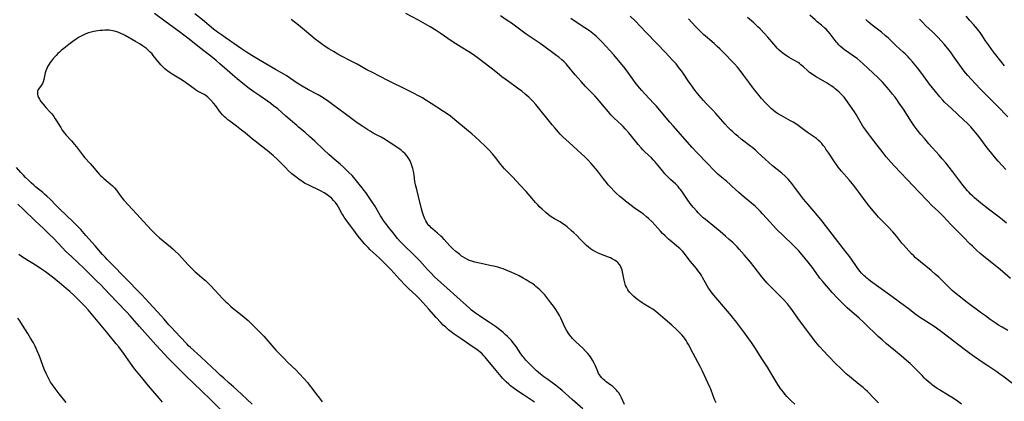
# Model space of a CAD drawing. Units: inches. Extents: x 2044923 to 2050399, y 189883 to 195346.
# Drawn here: x 2045744 to 2046035, y 193129 to 193242 of the extents above; entities that cross this region are included whole.
import ezdxf

# ---------------------------------------------------------------- set-up
doc = ezdxf.new("R2010")
doc.units = ezdxf.units.IN
doc.header["$MEASUREMENT"] = 0
doc.layers.add('c_16_T14S_R18E', color=21, linetype='Continuous')

msp = doc.modelspace()

# ---------------------------------------------------------------- linework, layer by layer
at = {"layer": 'c_16_T14S_R18E'}
for points, elevation in [([(2045910.38, 193127.28), (2045907.23, 193130), (2045904.29, 193132.65), (2045903.18, 193133.58), (2045901.89, 193134.56), (2045900.02, 193135.87), (2045898.89, 193136.69), (2045897.88, 193137.49), (2045896.6, 193138.6), (2045895.69, 193139.44), (2045894.83, 193140.29), (2045894.21, 193140.94), (2045893.56, 193141.65), (2045892.95, 193142.38), (2045892.68, 193142.72), (2045892.11, 193143.5), (2045890.65, 193145.61), (2045890.29, 193146.11), (2045889.79, 193146.75), (2045889.27, 193147.38), (2045888.71, 193148.01), (2045888.11, 193148.63), (2045887.49, 193149.23), (2045886.9, 193149.74), (2045886.3, 193150.24), (2045885.85, 193150.59), (2045884.61, 193151.51), (2045882.85, 193152.73), (2045880.62, 193154.18), (2045879.85, 193154.69), (2045878.72, 193155.5), (2045877.56, 193156.4), (2045877.05, 193156.82), (2045876.03, 193157.71), (2045870.33, 193162.82), (2045866.63, 193166.22), (2045865.6, 193167.23), (2045864.58, 193168.33), (2045862.28, 193170.92), (2045861.23, 193172.04), (2045860.26, 193173.01), (2045857.92, 193175.24), (2045857.2, 193175.95), (2045856.54, 193176.64), (2045855.76, 193177.51), (2045854.39, 193179.16), (2045853.08, 193180.82), (2045852.28, 193181.89), (2045851.83, 193182.55), (2045850.74, 193184.22), (2045848.99, 193187.1), (2045848.35, 193188.11), (2045847.17, 193189.91), (2045846.39, 193191.04), (2045845.91, 193191.7), (2045845.32, 193192.46), (2045844.44, 193193.57), (2045843.24, 193195), (2045842.31, 193196.05), (2045841.4, 193197), (2045839.82, 193198.53), (2045838.77, 193199.47), (2045837.08, 193200.87), (2045835.46, 193202.29), (2045833.94, 193203.7), (2045831.3, 193206.23), (2045829.81, 193207.61), (2045828.4, 193208.82), (2045826.55, 193210.33), (2045826.01, 193210.79), (2045822.84, 193213.59), (2045820.39, 193215.7), (2045819.2, 193216.66), (2045818.35, 193217.31), (2045817.35, 193218.02), (2045815.13, 193219.53), (2045813.36, 193220.77), (2045812, 193221.77), (2045810.16, 193223.18), (2045808.44, 193224.57), (2045807.04, 193225.75), (2045805.46, 193227.13), (2045803.37, 193229.04), (2045802.26, 193230.01), (2045801.15, 193230.89), (2045797.72, 193233.5), (2045793.87, 193236.59), (2045792.73, 193237.48), (2045791.44, 193238.45), (2045787.48, 193241.34), (2045784.08, 193243.85)], 1024), ([(2045812.9, 193128.65), (2045811.32, 193130.08), (2045808.36, 193132.87), (2045807.4, 193133.74), (2045806.02, 193134.95), (2045804.48, 193136.27), (2045803.43, 193137.19), (2045802.53, 193138.03), (2045800.91, 193139.61), (2045799.39, 193141.03), (2045797.73, 193142.56), (2045794.65, 193145.34), (2045794.12, 193145.86), (2045793.58, 193146.41), (2045791.65, 193148.52), (2045788.97, 193151.33), (2045788.32, 193152.05), (2045786.91, 193153.7), (2045786.05, 193154.66), (2045781.38, 193159.77), (2045780.4, 193160.81), (2045779.08, 193162.2), (2045776.33, 193165.03), (2045774.76, 193166.62), (2045772.16, 193169.21), (2045770.17, 193171.27), (2045769.52, 193171.97), (2045768.79, 193172.8), (2045766.6, 193175.36), (2045763.89, 193178.35), (2045762.35, 193180.14), (2045761.62, 193180.94), (2045760.37, 193182.16), (2045757.8, 193184.55), (2045756.27, 193186.02), (2045755.07, 193187.24), (2045753.31, 193189.06), (2045752.38, 193189.99), (2045751.8, 193190.52), (2045751.21, 193191.04), (2045749.05, 193192.78), (2045748.47, 193193.27), (2045747.77, 193193.89), (2045746.92, 193194.69), (2045746.1, 193195.49), (2045745.43, 193196.18), (2045744.7, 193196.99), (2045743.44, 193198.45)], 1022)]:
    msp.add_lwpolyline(points, dxfattribs=dict(at, elevation=elevation))
for points in [[(2045922.58, 193128.53, 1026), (2045921.71, 193130.54, 1026), (2045921.34, 193131.29, 1026), (2045920.92, 193132, 1026), (2045920.61, 193132.4, 1026), (2045920.28, 193132.79, 1026), (2045919.96, 193133.11, 1026), (2045919.62, 193133.43, 1026), (2045919.16, 193133.82, 1026), (2045918.61, 193134.25, 1026), (2045917.26, 193135.23, 1026), (2045916.79, 193135.59, 1026), (2045916.4, 193135.92, 1026), (2045915.93, 193136.38, 1026), (2045915.51, 193136.87, 1026), (2045915.24, 193137.28, 1026), (2045915, 193137.71, 1026), (2045914.74, 193138.28, 1026), (2045914.04, 193139.93, 1026), (2045913.65, 193140.76, 1026), (2045913.23, 193141.59, 1026), (2045912.94, 193142.07, 1026), (2045912.59, 193142.6, 1026), (2045912.21, 193143.12, 1026), (2045911.8, 193143.62, 1026), (2045911.18, 193144.31, 1026), (2045910.37, 193145.11, 1026), (2045908.24, 193147.06, 1026), (2045907.69, 193147.61, 1026), (2045907.31, 193148.01, 1026), (2045906.89, 193148.49, 1026), (2045906.45, 193149.07, 1026), (2045906.03, 193149.67, 1026), (2045905.52, 193150.5, 1026), (2045905.08, 193151.31, 1026), (2045904.63, 193152.24, 1026), (2045903.82, 193154.05, 1026), (2045903.48, 193154.74, 1026), (2045903.19, 193155.28, 1026), (2045902.89, 193155.81, 1026), (2045902.43, 193156.53, 1026), (2045901.71, 193157.54, 1026), (2045900.94, 193158.57, 1026), (2045900.07, 193159.7, 1026), (2045899.1, 193160.87, 1026), (2045898.33, 193161.7, 1026), (2045897.65, 193162.38, 1026), (2045897.02, 193162.97, 1026), (2045896.54, 193163.38, 1026), (2045896.05, 193163.76, 1026), (2045895.32, 193164.29, 1026), (2045894.77, 193164.64, 1026), (2045893.49, 193165.42, 1026), (2045892.75, 193165.84, 1026), (2045891.53, 193166.48, 1026), (2045890.32, 193167.07, 1026), (2045889.39, 193167.5, 1026), (2045888.26, 193167.98, 1026), (2045886.83, 193168.51, 1026), (2045886.15, 193168.74, 1026), (2045885.28, 193169, 1026), (2045884.49, 193169.21, 1026), (2045882.92, 193169.58, 1026), (2045881.3, 193169.94, 1026), (2045878.48, 193170.53, 1026), (2045877.6, 193170.79, 1026), (2045876.98, 193171.03, 1026), (2045876.38, 193171.31, 1026), (2045875.65, 193171.69, 1026), (2045874.95, 193172.11, 1026), (2045874.61, 193172.33, 1026), (2045874.06, 193172.74, 1026), (2045873.68, 193173.03, 1026), (2045872.92, 193173.67, 1026), (2045872.04, 193174.47, 1026), (2045871.15, 193175.34, 1026), (2045869.44, 193177.25, 1026), (2045868.94, 193177.76, 1026), (2045868.48, 193178.21, 1026), (2045867.5, 193179.09, 1026), (2045866.12, 193180.23, 1026), (2045865.65, 193180.66, 1026), (2045865.31, 193180.99, 1026), (2045864.99, 193181.33, 1026), (2045864.7, 193181.68, 1026), (2045864.35, 193182.17, 1026), (2045864.05, 193182.69, 1026), (2045863.74, 193183.31, 1026), (2045863.53, 193183.79, 1026), (2045863.35, 193184.28, 1026), (2045863.16, 193184.83, 1026), (2045862.96, 193185.53, 1026), (2045862.77, 193186.24, 1026), (2045861.94, 193189.91, 1026), (2045861.37, 193191.98, 1026), (2045861.2, 193192.65, 1026), (2045861.05, 193193.31, 1026), (2045860.87, 193194.35, 1026), (2045860.61, 193196.22, 1026), (2045860.51, 193196.79, 1026), (2045860.41, 193197.35, 1026), (2045860.22, 193198.16, 1026), (2045859.95, 193199.07, 1026), (2045859.74, 193199.66, 1026), (2045859.4, 193200.43, 1026), (2045858.99, 193201.17, 1026), (2045858.57, 193201.77, 1026), (2045857.99, 193202.45, 1026), (2045857.33, 193203.08, 1026), (2045856.85, 193203.48, 1026), (2045856.36, 193203.86, 1026), (2045855.62, 193204.38, 1026), (2045854.3, 193205.26, 1026), (2045852.79, 193206.24, 1026), (2045852.05, 193206.7, 1026), (2045850.86, 193207.38, 1026), (2045848.59, 193208.58, 1026), (2045847.61, 193209.13, 1026), (2045846.92, 193209.56, 1026), (2045845.47, 193210.5, 1026), (2045843.82, 193211.65, 1026), (2045840.29, 193214.22, 1026), (2045836.53, 193217.06, 1026), (2045835.35, 193217.91, 1026), (2045834.06, 193218.78, 1026), (2045833.28, 193219.28, 1026), (2045832.28, 193219.87, 1026), (2045829.47, 193221.39, 1026), (2045827.64, 193222.45, 1026), (2045826.15, 193223.36, 1026), (2045822.88, 193225.53, 1026), (2045822.2, 193225.94, 1026), (2045819.72, 193227.35, 1026), (2045815.21, 193229.99, 1026), (2045812.76, 193231.47, 1026), (2045811.21, 193232.47, 1026), (2045809.71, 193233.47, 1026), (2045804.91, 193236.74, 1026), (2045803.79, 193237.52, 1026), (2045802.61, 193238.38, 1026), (2045801.49, 193239.27, 1026), (2045798.2, 193242, 1026), (2045796.02, 193243.78, 1026)], [(2045949.68, 193129.07, 1028), (2045949.3, 193129.82, 1028), (2045949.08, 193130.31, 1028), (2045948.77, 193131.07, 1028), (2045948.04, 193133.03, 1028), (2045947.76, 193133.68, 1028), (2045945.58, 193138.36, 1028), (2045944.9, 193139.76, 1028), (2045944.24, 193141.01, 1028), (2045942.86, 193143.55, 1028), (2045941.46, 193146.22, 1028), (2045941.13, 193146.81, 1028), (2045940.78, 193147.38, 1028), (2045940.27, 193148.13, 1028), (2045940.08, 193148.39, 1028), (2045939.52, 193149.07, 1028), (2045938.93, 193149.72, 1028), (2045937.94, 193150.68, 1028), (2045936.54, 193151.91, 1028), (2045934.57, 193153.6, 1028), (2045932.6, 193155.34, 1028), (2045931.86, 193155.96, 1028), (2045930.97, 193156.61, 1028), (2045930.1, 193157.16, 1028), (2045928.46, 193158.14, 1028), (2045927.79, 193158.56, 1028), (2045927.13, 193159, 1028), (2045926.53, 193159.44, 1028), (2045925.95, 193159.89, 1028), (2045925.4, 193160.35, 1028), (2045924.94, 193160.79, 1028), (2045924.5, 193161.24, 1028), (2045924.09, 193161.71, 1028), (2045923.59, 193162.39, 1028), (2045923.18, 193163.1, 1028), (2045922.95, 193163.61, 1028), (2045922.68, 193164.44, 1028), (2045922.5, 193165.19, 1028), (2045922.03, 193167.7, 1028), (2045921.9, 193168.19, 1028), (2045921.75, 193168.67, 1028), (2045921.53, 193169.16, 1028), (2045921.13, 193169.82, 1028), (2045920.62, 193170.41, 1028), (2045920.18, 193170.78, 1028), (2045919.7, 193171.12, 1028), (2045918.95, 193171.55, 1028), (2045918.46, 193171.78, 1028), (2045917.95, 193171.99, 1028), (2045915.31, 193172.99, 1028), (2045914.45, 193173.37, 1028), (2045913.78, 193173.72, 1028), (2045913.2, 193174.07, 1028), (2045912.63, 193174.47, 1028), (2045912.03, 193174.94, 1028), (2045911.46, 193175.45, 1028), (2045911.07, 193175.82, 1028), (2045909.59, 193177.35, 1028), (2045908.53, 193178.41, 1028), (2045907.72, 193179.16, 1028), (2045906.94, 193179.86, 1028), (2045905.7, 193180.92, 1028), (2045904.9, 193181.54, 1028), (2045904.19, 193182.03, 1028), (2045903.63, 193182.39, 1028), (2045902.04, 193183.32, 1028), (2045901.06, 193183.93, 1028), (2045900.27, 193184.49, 1028), (2045899.4, 193185.19, 1028), (2045898.37, 193186.11, 1028), (2045897.7, 193186.73, 1028), (2045897.04, 193187.38, 1028), (2045896.39, 193188.08, 1028), (2045895.86, 193188.72, 1028), (2045894.85, 193189.97, 1028), (2045894.24, 193190.69, 1028), (2045893.61, 193191.39, 1028), (2045891.81, 193193.29, 1028), (2045889.67, 193195.61, 1028), (2045887.77, 193197.52, 1028), (2045887.24, 193198.07, 1028), (2045886.72, 193198.65, 1028), (2045886.14, 193199.36, 1028), (2045884.64, 193201.35, 1028), (2045884.2, 193201.91, 1028), (2045883.69, 193202.5, 1028), (2045882.74, 193203.52, 1028), (2045881.62, 193204.62, 1028), (2045879.82, 193206.37, 1028), (2045878.61, 193207.51, 1028), (2045877.65, 193208.37, 1028), (2045876.66, 193209.2, 1028), (2045872, 193213, 1028), (2045871.29, 193213.55, 1028), (2045870.63, 193214.03, 1028), (2045869.24, 193214.98, 1028), (2045865.63, 193217.28, 1028), (2045863.77, 193218.49, 1028), (2045863.06, 193218.94, 1028), (2045861.92, 193219.6, 1028), (2045860.42, 193220.4, 1028), (2045858.67, 193221.29, 1028), (2045852.83, 193224.14, 1028), (2045848.32, 193226.43, 1028), (2045846.72, 193227.29, 1028), (2045843.79, 193228.96, 1028), (2045842.1, 193229.84, 1028), (2045838.99, 193231.4, 1028), (2045838.08, 193231.88, 1028), (2045836.8, 193232.61, 1028), (2045835.44, 193233.44, 1028), (2045834.37, 193234.14, 1028), (2045833.27, 193234.91, 1028), (2045832.52, 193235.47, 1028), (2045831.48, 193236.29, 1028), (2045828.88, 193238.48, 1028), (2045826.5, 193240.37, 1028), (2045824.38, 193242.11, 1028)], [(2045972.88, 193128.61, 1030), (2045971.77, 193129.65, 1030), (2045971.21, 193130.21, 1030), (2045970.52, 193130.93, 1030), (2045969.97, 193131.53, 1030), (2045969.45, 193132.15, 1030), (2045968.98, 193132.74, 1030), (2045968.53, 193133.34, 1030), (2045968.19, 193133.84, 1030), (2045967.8, 193134.46, 1030), (2045966.09, 193137.35, 1030), (2045964.75, 193139.53, 1030), (2045963.02, 193142.23, 1030), (2045961.29, 193145.01, 1030), (2045960.85, 193145.67, 1030), (2045960.05, 193146.82, 1030), (2045957.96, 193149.68, 1030), (2045955.32, 193153.23, 1030), (2045954.7, 193154.04, 1030), (2045954.15, 193154.71, 1030), (2045952.99, 193156.1, 1030), (2045949, 193160.74, 1030), (2045948.14, 193161.81, 1030), (2045947.74, 193162.33, 1030), (2045947.37, 193162.87, 1030), (2045946.96, 193163.51, 1030), (2045946.46, 193164.4, 1030), (2045945.61, 193166.01, 1030), (2045945.31, 193166.54, 1030), (2045944.99, 193167.06, 1030), (2045944.66, 193167.55, 1030), (2045944.26, 193168.1, 1030), (2045943.85, 193168.63, 1030), (2045942.07, 193170.76, 1030), (2045940.23, 193173.14, 1030), (2045939.81, 193173.65, 1030), (2045939.36, 193174.13, 1030), (2045938.97, 193174.52, 1030), (2045938.57, 193174.89, 1030), (2045936.09, 193176.91, 1030), (2045935.58, 193177.35, 1030), (2045934.59, 193178.27, 1030), (2045933.87, 193179, 1030), (2045933.24, 193179.67, 1030), (2045931.66, 193181.42, 1030), (2045930.74, 193182.39, 1030), (2045929.66, 193183.43, 1030), (2045929.11, 193183.92, 1030), (2045928.22, 193184.64, 1030), (2045927.62, 193185.08, 1030), (2045925.47, 193186.58, 1030), (2045924.58, 193187.22, 1030), (2045922.92, 193188.48, 1030), (2045922.1, 193189.15, 1030), (2045921.29, 193189.85, 1030), (2045920.16, 193190.9, 1030), (2045919.47, 193191.58, 1030), (2045918.67, 193192.4, 1030), (2045918.26, 193192.86, 1030), (2045917.85, 193193.32, 1030), (2045917.28, 193194.01, 1030), (2045916.45, 193195.07, 1030), (2045914.66, 193197.42, 1030), (2045913.5, 193198.86, 1030), (2045912.83, 193199.63, 1030), (2045911.89, 193200.64, 1030), (2045910.94, 193201.58, 1030), (2045909.94, 193202.5, 1030), (2045907.45, 193204.71, 1030), (2045906.28, 193205.78, 1030), (2045904.48, 193207.5, 1030), (2045903.71, 193208.27, 1030), (2045903.18, 193208.83, 1030), (2045902.06, 193210.09, 1030), (2045901.28, 193211.02, 1030), (2045896.46, 193217.04, 1030), (2045895.57, 193218.04, 1030), (2045894.83, 193218.79, 1030), (2045894.42, 193219.17, 1030), (2045893.37, 193220.1, 1030), (2045892.36, 193220.91, 1030), (2045891.11, 193221.85, 1030), (2045888.42, 193223.8, 1030), (2045886.49, 193225.22, 1030), (2045885.18, 193226.25, 1030), (2045883.34, 193227.7, 1030), (2045880.83, 193229.61, 1030), (2045879.18, 193230.9, 1030), (2045878.5, 193231.4, 1030), (2045877.81, 193231.89, 1030), (2045876.74, 193232.58, 1030), (2045874.48, 193233.91, 1030), (2045872.93, 193234.88, 1030), (2045871.83, 193235.61, 1030), (2045868.27, 193238.09, 1030), (2045867.08, 193238.86, 1030), (2045865.34, 193239.94, 1030), (2045863.96, 193240.75, 1030), (2045861.86, 193241.91, 1030), (2045858.18, 193243.88, 1030)], [(2045997.54, 193129.07, 1032), (2045996.9, 193129.66, 1032), (2045996.23, 193130.31, 1032), (2045994.22, 193132.36, 1032), (2045993.62, 193132.94, 1032), (2045992.98, 193133.52, 1032), (2045991.83, 193134.48, 1032), (2045989.57, 193136.27, 1032), (2045988.98, 193136.76, 1032), (2045987.98, 193137.63, 1032), (2045986.91, 193138.65, 1032), (2045984.38, 193141.14, 1032), (2045983.33, 193142.19, 1032), (2045982.46, 193143.09, 1032), (2045981.44, 193144.19, 1032), (2045980.04, 193145.79, 1032), (2045979.05, 193146.95, 1032), (2045978.05, 193148.2, 1032), (2045976.06, 193150.81, 1032), (2045974.79, 193152.52, 1032), (2045973.74, 193153.98, 1032), (2045971.92, 193156.57, 1032), (2045971.55, 193157.06, 1032), (2045970.63, 193158.23, 1032), (2045969.62, 193159.39, 1032), (2045969.03, 193160.02, 1032), (2045968.15, 193160.9, 1032), (2045966.12, 193162.84, 1032), (2045965.13, 193163.87, 1032), (2045964.59, 193164.45, 1032), (2045963.73, 193165.47, 1032), (2045963.16, 193166.18, 1032), (2045960.82, 193169.15, 1032), (2045959.73, 193170.5, 1032), (2045957.89, 193172.67, 1032), (2045956.4, 193174.37, 1032), (2045955.81, 193175.02, 1032), (2045955.25, 193175.6, 1032), (2045954.63, 193176.19, 1032), (2045953.51, 193177.23, 1032), (2045952.37, 193178.23, 1032), (2045950.8, 193179.55, 1032), (2045946.51, 193183.06, 1032), (2045945.86, 193183.63, 1032), (2045945.16, 193184.28, 1032), (2045944.35, 193185.1, 1032), (2045943.93, 193185.54, 1032), (2045942.94, 193186.66, 1032), (2045942.41, 193187.32, 1032), (2045942.02, 193187.83, 1032), (2045941.11, 193189.14, 1032), (2045939.94, 193190.87, 1032), (2045939.55, 193191.42, 1032), (2045939.14, 193191.95, 1032), (2045938.78, 193192.38, 1032), (2045938.4, 193192.8, 1032), (2045937.72, 193193.49, 1032), (2045936.16, 193194.94, 1032), (2045935.17, 193195.92, 1032), (2045934.53, 193196.61, 1032), (2045933.92, 193197.35, 1032), (2045932.56, 193199.04, 1032), (2045931.57, 193200.19, 1032), (2045931.16, 193200.63, 1032), (2045930.54, 193201.26, 1032), (2045928.63, 193203.06, 1032), (2045928.05, 193203.65, 1032), (2045927.5, 193204.25, 1032), (2045926.63, 193205.26, 1032), (2045923.88, 193208.64, 1032), (2045922.83, 193209.84, 1032), (2045922.21, 193210.49, 1032), (2045921.73, 193210.98, 1032), (2045919.56, 193213.02, 1032), (2045918.58, 193214.02, 1032), (2045917.88, 193214.81, 1032), (2045916.14, 193216.96, 1032), (2045915.22, 193218.04, 1032), (2045913.84, 193219.55, 1032), (2045911.18, 193222.34, 1032), (2045909.85, 193223.78, 1032), (2045908.11, 193225.77, 1032), (2045905.83, 193228.5, 1032), (2045905.39, 193228.99, 1032), (2045904.83, 193229.58, 1032), (2045904.19, 193230.18, 1032), (2045903.26, 193230.97, 1032), (2045902.72, 193231.39, 1032), (2045898.07, 193234.81, 1032), (2045896.32, 193236.04, 1032), (2045893.68, 193237.79, 1032), (2045892.88, 193238.35, 1032), (2045889.31, 193240.97, 1032), (2045888.09, 193241.81, 1032), (2045886.07, 193243.17, 1032)], [(2046022, 193128.64, 1034), (2046020.79, 193129.51, 1034), (2046019.49, 193130.39, 1034), (2046018.33, 193131.12, 1034), (2046015.48, 193132.86, 1034), (2046014.82, 193133.29, 1034), (2046014.13, 193133.76, 1034), (2046013.46, 193134.25, 1034), (2046013.02, 193134.59, 1034), (2046012.2, 193135.26, 1034), (2046011.43, 193135.96, 1034), (2046011.05, 193136.33, 1034), (2046010.33, 193137.08, 1034), (2046008.53, 193138.99, 1034), (2046007.96, 193139.56, 1034), (2046006.86, 193140.59, 1034), (2046005.79, 193141.54, 1034), (2046004.17, 193142.92, 1034), (2046002.54, 193144.28, 1034), (2045999.84, 193146.47, 1034), (2045998.54, 193147.59, 1034), (2045997.41, 193148.61, 1034), (2045996.09, 193149.84, 1034), (2045994.68, 193151.2, 1034), (2045993.05, 193152.8, 1034), (2045991.8, 193154, 1034), (2045988.31, 193157.07, 1034), (2045987.44, 193157.87, 1034), (2045986.76, 193158.52, 1034), (2045985.4, 193159.92, 1034), (2045983.86, 193161.6, 1034), (2045981.09, 193164.81, 1034), (2045980.25, 193165.83, 1034), (2045979.85, 193166.36, 1034), (2045977.95, 193169.02, 1034), (2045976.81, 193170.49, 1034), (2045974.99, 193172.71, 1034), (2045973.89, 193173.97, 1034), (2045973.26, 193174.65, 1034), (2045972.2, 193175.69, 1034), (2045969.6, 193178.19, 1034), (2045967.46, 193180.28, 1034), (2045966.46, 193181.29, 1034), (2045965.54, 193182.28, 1034), (2045963.29, 193184.82, 1034), (2045962.71, 193185.47, 1034), (2045962.17, 193186.03, 1034), (2045961.61, 193186.58, 1034), (2045961.12, 193187.04, 1034), (2045960.11, 193187.9, 1034), (2045957.88, 193189.67, 1034), (2045957.1, 193190.33, 1034), (2045956.29, 193191.05, 1034), (2045954.29, 193192.97, 1034), (2045953.75, 193193.45, 1034), (2045952.77, 193194.3, 1034), (2045950.85, 193195.86, 1034), (2045950.18, 193196.44, 1034), (2045949.67, 193196.92, 1034), (2045949.04, 193197.55, 1034), (2045946.99, 193199.76, 1034), (2045944.03, 193202.78, 1034), (2045942.59, 193204.33, 1034), (2045936.95, 193210.69, 1034), (2045936.04, 193211.77, 1034), (2045933.46, 193214.86, 1034), (2045932.03, 193216.51, 1034), (2045931.32, 193217.29, 1034), (2045928.61, 193220.2, 1034), (2045927.78, 193221.12, 1034), (2045926.54, 193222.57, 1034), (2045925.8, 193223.51, 1034), (2045925.04, 193224.53, 1034), (2045923.58, 193226.57, 1034), (2045922.79, 193227.61, 1034), (2045921.92, 193228.68, 1034), (2045919.4, 193231.72, 1034), (2045918.44, 193232.85, 1034), (2045917.13, 193234.27, 1034), (2045916.23, 193235.2, 1034), (2045914.84, 193236.58, 1034), (2045914.25, 193237.13, 1034), (2045913.33, 193237.93, 1034), (2045912.3, 193238.72, 1034), (2045910.97, 193239.63, 1034), (2045908.38, 193241.31, 1034), (2045906.79, 193242.4, 1034)], [(2046037, 193134.71, 1036), (2046034.16, 193136.89, 1036), (2046033.3, 193137.52, 1036), (2046032.42, 193138.13, 1036), (2046029.72, 193139.93, 1036), (2046028.09, 193141.03, 1036), (2046025.82, 193142.59, 1036), (2046024.45, 193143.56, 1036), (2046022.9, 193144.72, 1036), (2046016.03, 193149.98, 1036), (2046014.64, 193151.02, 1036), (2046013.96, 193151.5, 1036), (2046012.81, 193152.28, 1036), (2046010.65, 193153.61, 1036), (2046009.9, 193154.08, 1036), (2046009.34, 193154.46, 1036), (2046008.57, 193155.02, 1036), (2046006.24, 193156.84, 1036), (2046005.52, 193157.38, 1036), (2046001.39, 193160.4, 1036), (2045997.57, 193163.16, 1036), (2045995.16, 193164.94, 1036), (2045994.53, 193165.42, 1036), (2045994.03, 193165.82, 1036), (2045993.63, 193166.16, 1036), (2045993.24, 193166.53, 1036), (2045992.88, 193166.89, 1036), (2045992.53, 193167.28, 1036), (2045992.01, 193167.9, 1036), (2045991.21, 193168.97, 1036), (2045989.5, 193171.4, 1036), (2045988.71, 193172.49, 1036), (2045987.87, 193173.58, 1036), (2045984.78, 193177.53, 1036), (2045980.86, 193182.63, 1036), (2045979.52, 193184.29, 1036), (2045976.75, 193187.5, 1036), (2045975.4, 193189.13, 1036), (2045974.5, 193190.29, 1036), (2045972.82, 193192.58, 1036), (2045971.98, 193193.69, 1036), (2045971.5, 193194.28, 1036), (2045970.85, 193195.02, 1036), (2045969.96, 193195.92, 1036), (2045968.97, 193196.79, 1036), (2045966.24, 193198.96, 1036), (2045965.13, 193199.9, 1036), (2045964.07, 193200.87, 1036), (2045962.06, 193202.8, 1036), (2045961.21, 193203.57, 1036), (2045960.47, 193204.19, 1036), (2045959.9, 193204.65, 1036), (2045957.04, 193206.81, 1036), (2045955.99, 193207.65, 1036), (2045955.23, 193208.29, 1036), (2045954.53, 193208.93, 1036), (2045953.84, 193209.59, 1036), (2045953.16, 193210.28, 1036), (2045952.29, 193211.23, 1036), (2045949.58, 193214.35, 1036), (2045948.68, 193215.31, 1036), (2045946.75, 193217.28, 1036), (2045945.87, 193218.24, 1036), (2045945.22, 193218.98, 1036), (2045944.16, 193220.25, 1036), (2045943.05, 193221.68, 1036), (2045942.25, 193222.78, 1036), (2045941.64, 193223.67, 1036), (2045940.14, 193225.93, 1036), (2045939.45, 193226.92, 1036), (2045938.89, 193227.67, 1036), (2045938.37, 193228.34, 1036), (2045937.83, 193228.98, 1036), (2045936.7, 193230.21, 1036), (2045934.68, 193232.32, 1036), (2045932.2, 193235.05, 1036), (2045929.02, 193238.28, 1036), (2045927.31, 193240.07, 1036), (2045925.83, 193241.58, 1036), (2045924.32, 193243.06, 1036)], [(2046035.66, 193150.35, 1038), (2046033.99, 193151.32, 1038), (2046032.92, 193151.98, 1038), (2046031.88, 193152.66, 1038), (2046030.44, 193153.64, 1038), (2046029.01, 193154.67, 1038), (2046027.89, 193155.49, 1038), (2046023.22, 193158.96, 1038), (2046021.63, 193160.17, 1038), (2046020.42, 193161.17, 1038), (2046019.23, 193162.2, 1038), (2046018.58, 193162.79, 1038), (2046018, 193163.34, 1038), (2046015.83, 193165.54, 1038), (2046015.24, 193166.1, 1038), (2046014.25, 193167, 1038), (2046013.02, 193168.05, 1038), (2046009.93, 193170.58, 1038), (2046008.35, 193171.94, 1038), (2046007.91, 193172.35, 1038), (2046007.25, 193172.99, 1038), (2046006.47, 193173.82, 1038), (2046004.88, 193175.63, 1038), (2046004.43, 193176.16, 1038), (2046002.89, 193178.05, 1038), (2046001.68, 193179.45, 1038), (2046000.24, 193181, 1038), (2045997.55, 193183.78, 1038), (2045996.49, 193184.96, 1038), (2045995.91, 193185.65, 1038), (2045994.58, 193187.32, 1038), (2045993.88, 193188.26, 1038), (2045992.02, 193190.8, 1038), (2045990.2, 193193.14, 1038), (2045988.84, 193194.81, 1038), (2045986.62, 193197.36, 1038), (2045985.65, 193198.57, 1038), (2045985.31, 193199.02, 1038), (2045984.73, 193199.85, 1038), (2045982.88, 193202.63, 1038), (2045982.02, 193203.87, 1038), (2045981.64, 193204.4, 1038), (2045981.22, 193204.94, 1038), (2045980.75, 193205.48, 1038), (2045980.26, 193206, 1038), (2045979.73, 193206.49, 1038), (2045979.18, 193206.95, 1038), (2045978.64, 193207.36, 1038), (2045976.59, 193208.8, 1038), (2045973.43, 193211.1, 1038), (2045972.37, 193211.78, 1038), (2045971.6, 193212.23, 1038), (2045968.77, 193213.73, 1038), (2045968, 193214.18, 1038), (2045967.39, 193214.58, 1038), (2045966.66, 193215.15, 1038), (2045965.95, 193215.76, 1038), (2045964.97, 193216.7, 1038), (2045964.2, 193217.5, 1038), (2045963.05, 193218.8, 1038), (2045961.89, 193220.17, 1038), (2045960.92, 193221.38, 1038), (2045960.38, 193222.1, 1038), (2045959.56, 193223.21, 1038), (2045957.84, 193225.62, 1038), (2045957.01, 193226.69, 1038), (2045955.92, 193228.03, 1038), (2045955.03, 193229.03, 1038), (2045954.36, 193229.73, 1038), (2045952.17, 193231.92, 1038), (2045950.69, 193233.44, 1038), (2045949.99, 193234.13, 1038), (2045949.04, 193235.02, 1038), (2045946.54, 193237.17, 1038), (2045945.94, 193237.71, 1038), (2045944.84, 193238.75, 1038), (2045943.54, 193240.07, 1038), (2045941.5, 193242.26, 1038)], [(2046036.44, 193165.66, 1040), (2046033.34, 193168.34, 1040), (2046032.5, 193169.04, 1040), (2046028.43, 193172.27, 1040), (2046027.48, 193173.08, 1040), (2046026.35, 193174.1, 1040), (2046025.17, 193175.22, 1040), (2046024.5, 193175.87, 1040), (2046022.46, 193178.01, 1040), (2046019.79, 193180.67, 1040), (2046018.87, 193181.62, 1040), (2046016.64, 193184.03, 1040), (2046015.98, 193184.72, 1040), (2046015.23, 193185.45, 1040), (2046013.26, 193187.28, 1040), (2046011.91, 193188.6, 1040), (2046009.45, 193191.15, 1040), (2046005.95, 193194.92, 1040), (2046002.24, 193198.8, 1040), (2046001.19, 193199.94, 1040), (2045999.81, 193201.55, 1040), (2045998.86, 193202.73, 1040), (2045997.08, 193205.06, 1040), (2045995.13, 193207.54, 1040), (2045994.53, 193208.32, 1040), (2045993.72, 193209.45, 1040), (2045992.91, 193210.66, 1040), (2045992.51, 193211.31, 1040), (2045991.28, 193213.43, 1040), (2045990.9, 193214.08, 1040), (2045990.4, 193214.87, 1040), (2045989.27, 193216.55, 1040), (2045988.37, 193217.82, 1040), (2045987.87, 193218.49, 1040), (2045987.35, 193219.14, 1040), (2045986.99, 193219.55, 1040), (2045986.62, 193219.96, 1040), (2045985.91, 193220.66, 1040), (2045985.23, 193221.27, 1040), (2045984.76, 193221.64, 1040), (2045984.29, 193222, 1040), (2045983.57, 193222.51, 1040), (2045982.37, 193223.27, 1040), (2045979.08, 193225.18, 1040), (2045978.62, 193225.47, 1040), (2045977.9, 193225.96, 1040), (2045977.21, 193226.49, 1040), (2045976.66, 193226.95, 1040), (2045975.39, 193228.1, 1040), (2045974.63, 193228.76, 1040), (2045974.22, 193229.08, 1040), (2045973.81, 193229.38, 1040), (2045973.13, 193229.82, 1040), (2045972.57, 193230.14, 1040), (2045971.18, 193230.9, 1040), (2045970.6, 193231.24, 1040), (2045969.84, 193231.73, 1040), (2045969.32, 193232.12, 1040), (2045968.82, 193232.53, 1040), (2045968.25, 193233.04, 1040), (2045967.66, 193233.64, 1040), (2045967.23, 193234.11, 1040), (2045964.88, 193236.89, 1040), (2045963.8, 193238.09, 1040), (2045962.6, 193239.34, 1040), (2045961.98, 193239.96, 1040), (2045960.76, 193241.09, 1040), (2045958.92, 193242.7, 1040)], [(2046035.24, 193181.99, 1042), (2046034.01, 193183, 1042), (2046033.05, 193183.78, 1042), (2046030.35, 193185.86, 1042), (2046028.54, 193187.23, 1042), (2046027.53, 193188.02, 1042), (2046025.81, 193189.5, 1042), (2046025.3, 193189.96, 1042), (2046024.66, 193190.57, 1042), (2046024.19, 193191.06, 1042), (2046023.75, 193191.56, 1042), (2046023.31, 193192.07, 1042), (2046022.43, 193193.16, 1042), (2046021.48, 193194.39, 1042), (2046019.41, 193197.19, 1042), (2046018.33, 193198.57, 1042), (2046017.32, 193199.81, 1042), (2046016.28, 193201.04, 1042), (2046015.35, 193202.1, 1042), (2046012.38, 193205.43, 1042), (2046011.12, 193206.86, 1042), (2046010.03, 193208.17, 1042), (2046008.94, 193209.52, 1042), (2046008.03, 193210.72, 1042), (2046007.21, 193211.91, 1042), (2046004.84, 193215.62, 1042), (2046003.64, 193217.41, 1042), (2046002.87, 193218.51, 1042), (2046002.38, 193219.17, 1042), (2046001.65, 193220.11, 1042), (2046001.06, 193220.83, 1042), (2046000.05, 193222.02, 1042), (2045998.66, 193223.56, 1042), (2045997.4, 193224.84, 1042), (2045994.4, 193227.77, 1042), (2045993.03, 193229.05, 1042), (2045992.13, 193229.84, 1042), (2045991.22, 193230.55, 1042), (2045990.42, 193231.12, 1042), (2045988.36, 193232.53, 1042), (2045987.61, 193233.08, 1042), (2045986.9, 193233.66, 1042), (2045986.34, 193234.15, 1042), (2045985.81, 193234.66, 1042), (2045985.41, 193235.1, 1042), (2045985.11, 193235.44, 1042), (2045984.74, 193235.9, 1042), (2045983.22, 193237.91, 1042), (2045982.71, 193238.52, 1042), (2045982.08, 193239.19, 1042), (2045981.66, 193239.58, 1042), (2045980.74, 193240.38, 1042), (2045979.45, 193241.44, 1042), (2045978.81, 193241.99, 1042), (2045977.3, 193243.35, 1042)], [(2046035.07, 193197.83, 1044), (2046032.81, 193200.34, 1044), (2046031.71, 193201.59, 1044), (2046030.87, 193202.6, 1044), (2046029.54, 193204.27, 1044), (2046027.34, 193207.22, 1044), (2046026.68, 193208.08, 1044), (2046025.62, 193209.38, 1044), (2046024.71, 193210.41, 1044), (2046023.67, 193211.49, 1044), (2046022.68, 193212.44, 1044), (2046019, 193215.8, 1044), (2046017.99, 193216.75, 1044), (2046016.99, 193217.74, 1044), (2046016.51, 193218.25, 1044), (2046015.55, 193219.31, 1044), (2046014.27, 193220.85, 1044), (2046012.54, 193223.06, 1044), (2046010.3, 193226.12, 1044), (2046008.98, 193227.85, 1044), (2046007.57, 193229.57, 1044), (2046006.75, 193230.52, 1044), (2046006.26, 193231.06, 1044), (2046005.33, 193231.99, 1044), (2046004.79, 193232.5, 1044), (2046002.66, 193234.43, 1044), (2046000.31, 193236.67, 1044), (2045999.59, 193237.32, 1044), (2045998.36, 193238.34, 1044), (2045995.63, 193240.45, 1044), (2045995.02, 193240.94, 1044), (2045994.4, 193241.47, 1044), (2045993.72, 193242.12, 1044)], [(2046035.6, 193213.35, 1046), (2046032.68, 193216.44, 1046), (2046031.62, 193217.51, 1046), (2046028.9, 193220.19, 1046), (2046027.46, 193221.66, 1046), (2046024.85, 193224.45, 1046), (2046023.83, 193225.56, 1046), (2046023.14, 193226.37, 1046), (2046022.48, 193227.22, 1046), (2046021.94, 193227.97, 1046), (2046019.53, 193231.4, 1046), (2046018.71, 193232.51, 1046), (2046018.25, 193233.1, 1046), (2046016.93, 193234.67, 1046), (2046014.99, 193236.86, 1046), (2046014.21, 193237.68, 1046), (2046013.46, 193238.43, 1046), (2046011.49, 193240.26, 1046), (2046010.35, 193241.37, 1046), (2046009.54, 193242.21, 1046)], [(2046034.67, 193228.41, 1048), (2046033.52, 193229.81, 1048), (2046031.72, 193232.17, 1048), (2046030.82, 193233.38, 1048), (2046029.92, 193234.64, 1048), (2046029.09, 193235.84, 1048), (2046028.08, 193237.36, 1048), (2046027.45, 193238.26, 1048), (2046026.7, 193239.24, 1048), (2046026.14, 193239.92, 1048), (2046025.6, 193240.56, 1048), (2046024.46, 193241.83, 1048), (2046023.32, 193243.07, 1048)], [(2045896.09, 193129.19, 1022), (2045894.95, 193129.98, 1022), (2045892.83, 193131.35, 1022), (2045891.48, 193132.25, 1022), (2045890.11, 193133.23, 1022), (2045889.03, 193134.07, 1022), (2045888.5, 193134.52, 1022), (2045887.77, 193135.21, 1022), (2045886.8, 193136.24, 1022), (2045885.8, 193137.38, 1022), (2045884.76, 193138.6, 1022), (2045881.93, 193142.05, 1022), (2045881.55, 193142.49, 1022), (2045881.16, 193142.92, 1022), (2045880.64, 193143.45, 1022), (2045880.08, 193143.95, 1022), (2045879.63, 193144.32, 1022), (2045879.15, 193144.69, 1022), (2045876.77, 193146.32, 1022), (2045874.52, 193147.91, 1022), (2045872.44, 193149.3, 1022), (2045871.57, 193149.93, 1022), (2045870.77, 193150.57, 1022), (2045869.94, 193151.3, 1022), (2045869.22, 193151.98, 1022), (2045868.48, 193152.73, 1022), (2045867.13, 193154.17, 1022), (2045864.93, 193156.69, 1022), (2045864.06, 193157.65, 1022), (2045862.27, 193159.58, 1022), (2045861.19, 193160.64, 1022), (2045858.99, 193162.75, 1022), (2045857.98, 193163.75, 1022), (2045856.4, 193165.42, 1022), (2045853.7, 193168.35, 1022), (2045852.62, 193169.46, 1022), (2045850.27, 193171.75, 1022), (2045848.55, 193173.33, 1022), (2045847.53, 193174.3, 1022), (2045847.04, 193174.8, 1022), (2045846.09, 193175.82, 1022), (2045845, 193177.12, 1022), (2045844.15, 193178.2, 1022), (2045843.3, 193179.3, 1022), (2045840.45, 193183.11, 1022), (2045839.99, 193183.77, 1022), (2045839.57, 193184.44, 1022), (2045839.34, 193184.84, 1022), (2045838.34, 193186.72, 1022), (2045837.93, 193187.39, 1022), (2045837.44, 193188.07, 1022), (2045836.89, 193188.71, 1022), (2045836.35, 193189.26, 1022), (2045835.78, 193189.78, 1022), (2045835.38, 193190.09, 1022), (2045834.55, 193190.66, 1022), (2045834.07, 193190.96, 1022), (2045832.98, 193191.55, 1022), (2045829.54, 193193.19, 1022), (2045828.32, 193193.86, 1022), (2045827.52, 193194.36, 1022), (2045826.98, 193194.73, 1022), (2045825.71, 193195.67, 1022), (2045824.58, 193196.6, 1022), (2045823.59, 193197.49, 1022), (2045822.68, 193198.41, 1022), (2045821.2, 193199.95, 1022), (2045820.27, 193200.87, 1022), (2045819.11, 193201.95, 1022), (2045818.6, 193202.39, 1022), (2045817.33, 193203.41, 1022), (2045815.66, 193204.69, 1022), (2045813.76, 193206.18, 1022), (2045813, 193206.79, 1022), (2045810.78, 193208.64, 1022), (2045809.74, 193209.48, 1022), (2045808.25, 193210.62, 1022), (2045806.25, 193212.06, 1022), (2045805.7, 193212.49, 1022), (2045805.18, 193212.94, 1022), (2045804.68, 193213.41, 1022), (2045804.16, 193213.95, 1022), (2045803.67, 193214.52, 1022), (2045803.28, 193215.02, 1022), (2045802.15, 193216.58, 1022), (2045801.51, 193217.38, 1022), (2045800.68, 193218.3, 1022), (2045800.12, 193218.86, 1022), (2045799.77, 193219.18, 1022), (2045799.2, 193219.63, 1022), (2045798.75, 193219.93, 1022), (2045798.1, 193220.29, 1022), (2045796.79, 193220.99, 1022), (2045796.19, 193221.36, 1022), (2045795.68, 193221.72, 1022), (2045793.92, 193223.01, 1022), (2045793.24, 193223.49, 1022), (2045792.22, 193224.15, 1022), (2045789.3, 193225.96, 1022), (2045788.73, 193226.34, 1022), (2045788.03, 193226.82, 1022), (2045787.71, 193227.07, 1022), (2045787.07, 193227.6, 1022), (2045786.47, 193228.18, 1022), (2045785.97, 193228.73, 1022), (2045783.73, 193231.51, 1022), (2045783.38, 193231.92, 1022), (2045782.83, 193232.49, 1022), (2045782.26, 193233.04, 1022), (2045781.72, 193233.5, 1022), (2045781.16, 193233.94, 1022), (2045780.55, 193234.36, 1022), (2045779.82, 193234.83, 1022), (2045778.47, 193235.63, 1022), (2045775.46, 193237.33, 1022), (2045774.86, 193237.65, 1022), (2045774.15, 193238, 1022), (2045773.55, 193238.26, 1022), (2045772.94, 193238.48, 1022), (2045772.25, 193238.68, 1022), (2045771.76, 193238.79, 1022), (2045771.25, 193238.86, 1022), (2045770.75, 193238.91, 1022), (2045770.24, 193238.93, 1022), (2045769.4, 193238.92, 1022), (2045768.73, 193238.88, 1022), (2045768.08, 193238.81, 1022), (2045767.42, 193238.73, 1022), (2045766.24, 193238.53, 1022), (2045765.42, 193238.36, 1022), (2045764.62, 193238.15, 1022), (2045763.84, 193237.88, 1022), (2045763.41, 193237.7, 1022), (2045762.64, 193237.31, 1022), (2045761.89, 193236.86, 1022), (2045761.04, 193236.32, 1022), (2045759.98, 193235.59, 1022), (2045758.85, 193234.75, 1022), (2045757.32, 193233.55, 1022), (2045756.58, 193232.94, 1022), (2045756.08, 193232.49, 1022), (2045755.6, 193232.03, 1022), (2045755.07, 193231.49, 1022), (2045754.32, 193230.66, 1022), (2045753.71, 193229.92, 1022), (2045753.34, 193229.44, 1022), (2045753, 193228.95, 1022), (2045752.6, 193228.28, 1022), (2045752.3, 193227.63, 1022), (2045752.06, 193226.98, 1022), (2045751.87, 193226.32, 1022), (2045751.48, 193224.39, 1022), (2045751.28, 193223.7, 1022), (2045751.06, 193223.19, 1022), (2045750.71, 193222.61, 1022), (2045750.14, 193221.89, 1022), (2045749.83, 193221.44, 1022), (2045749.62, 193220.91, 1022), (2045749.55, 193220.31, 1022), (2045749.58, 193220.02, 1022), (2045749.71, 193219.55, 1022), (2045749.91, 193219.07, 1022), (2045750.18, 193218.59, 1022), (2045750.61, 193217.94, 1022), (2045751.27, 193217.08, 1022), (2045752.06, 193216.18, 1022), (2045753.37, 193214.77, 1022), (2045753.8, 193214.27, 1022), (2045754.13, 193213.84, 1022), (2045754.42, 193213.44, 1022), (2045754.85, 193212.8, 1022), (2045756.43, 193210.21, 1022), (2045756.9, 193209.49, 1022), (2045757.6, 193208.52, 1022), (2045758.08, 193207.95, 1022), (2045759.59, 193206.29, 1022), (2045760.45, 193205.29, 1022), (2045761.06, 193204.5, 1022), (2045762.22, 193202.94, 1022), (2045763.11, 193201.83, 1022), (2045763.57, 193201.3, 1022), (2045765.11, 193199.62, 1022), (2045765.69, 193198.97, 1022), (2045767.3, 193197.06, 1022), (2045767.87, 193196.42, 1022), (2045768.29, 193195.98, 1022), (2045768.73, 193195.55, 1022), (2045769.13, 193195.19, 1022), (2045771.01, 193193.62, 1022), (2045771.66, 193193.05, 1022), (2045772.06, 193192.65, 1022), (2045772.29, 193192.4, 1022), (2045772.85, 193191.72, 1022), (2045774, 193190.21, 1022), (2045775.09, 193188.85, 1022), (2045776.42, 193187.29, 1022), (2045777.43, 193186.2, 1022), (2045778.89, 193184.66, 1022), (2045780.88, 193182.49, 1022), (2045783.23, 193180, 1022), (2045783.91, 193179.29, 1022), (2045784.61, 193178.6, 1022), (2045785.57, 193177.72, 1022), (2045788.81, 193175.02, 1022), (2045789.59, 193174.34, 1022), (2045790.2, 193173.77, 1022), (2045791.11, 193172.86, 1022), (2045793.99, 193169.75, 1022), (2045795.45, 193168.24, 1022), (2045796.03, 193167.68, 1022), (2045796.63, 193167.14, 1022), (2045798.72, 193165.42, 1022), (2045799.08, 193165.11, 1022), (2045799.67, 193164.54, 1022), (2045800.64, 193163.54, 1022), (2045804.19, 193159.75, 1022), (2045805.07, 193158.85, 1022), (2045805.57, 193158.38, 1022), (2045806.5, 193157.54, 1022), (2045807.31, 193156.86, 1022), (2045808.43, 193155.95, 1022), (2045810.51, 193154.32, 1022), (2045811.15, 193153.78, 1022), (2045811.66, 193153.32, 1022), (2045812.65, 193152.37, 1022), (2045815, 193150.01, 1022), (2045816.27, 193148.7, 1022), (2045816.91, 193148.01, 1022), (2045819.87, 193144.6, 1022), (2045820.93, 193143.46, 1022), (2045822.18, 193142.19, 1022), (2045823.43, 193140.97, 1022), (2045825.89, 193138.64, 1022), (2045826.75, 193137.73, 1022), (2045828.19, 193136.11, 1022), (2045829.25, 193134.89, 1022), (2045829.67, 193134.38, 1022), (2045830.76, 193132.98, 1022), (2045831.81, 193131.51, 1022), (2045832.68, 193130.37, 1022), (2045833.54, 193129.36, 1022)], [(2045803.51, 193127.1, 1020), (2045800.84, 193129.67, 1020), (2045797.82, 193132.62, 1020), (2045793.44, 193136.86, 1020), (2045791.15, 193139.15, 1020), (2045788.16, 193142.2, 1020), (2045785.85, 193144.65, 1020), (2045784.48, 193146.15, 1020), (2045779.67, 193151.59, 1020), (2045776.91, 193154.65, 1020), (2045775.9, 193155.73, 1020), (2045772.97, 193158.79, 1020), (2045769.37, 193162.67, 1020), (2045768.32, 193163.77, 1020), (2045767.03, 193165.06, 1020), (2045763.34, 193168.63, 1020), (2045759.58, 193172.17, 1020), (2045757.99, 193173.71, 1020), (2045756.99, 193174.73, 1020), (2045754.29, 193177.58, 1020), (2045753.18, 193178.69, 1020), (2045751.36, 193180.43, 1020), (2045748.93, 193182.71, 1020), (2045745.45, 193186.04, 1020), (2045743.82, 193187.64, 1020)], [(2045786.43, 193129.18, 1018), (2045785.45, 193130.41, 1018), (2045782.33, 193134.06, 1018), (2045780.71, 193136.05, 1018), (2045778.27, 193138.99, 1018), (2045777.49, 193140, 1018), (2045776.99, 193140.7, 1018), (2045774.93, 193143.64, 1018), (2045773.55, 193145.52, 1018), (2045772.8, 193146.47, 1018), (2045769.96, 193149.99, 1018), (2045768.98, 193151.16, 1018), (2045764.51, 193156.46, 1018), (2045763.65, 193157.41, 1018), (2045762.78, 193158.34, 1018), (2045761.03, 193160.11, 1018), (2045760.35, 193160.75, 1018), (2045759.12, 193161.87, 1018), (2045758.09, 193162.76, 1018), (2045756.7, 193163.92, 1018), (2045754.41, 193165.77, 1018), (2045751.92, 193167.68, 1018), (2045750.78, 193168.5, 1018), (2045749.48, 193169.36, 1018), (2045745.49, 193171.8, 1018), (2045744.05, 193172.75, 1018)], [(2045758.01, 193129.16, 1016), (2045755.94, 193131.68, 1016), (2045754.78, 193133.21, 1016), (2045753.97, 193134.36, 1016), (2045753.47, 193135.14, 1016), (2045753.12, 193135.72, 1016), (2045752.79, 193136.3, 1016), (2045752.41, 193137.06, 1016), (2045752.11, 193137.69, 1016), (2045751.57, 193139, 1016), (2045750.18, 193142.8, 1016), (2045749.53, 193144.37, 1016), (2045749.21, 193145.07, 1016), (2045748.89, 193145.72, 1016), (2045748.38, 193146.68, 1016), (2045747.56, 193148.15, 1016), (2045746.74, 193149.49, 1016), (2045745.2, 193151.95, 1016), (2045744.39, 193153.19, 1016), (2045743.82, 193153.99, 1016)]]:
    msp.add_polyline3d(points, dxfattribs=at)

doc.saveas('drawing.dxf')
